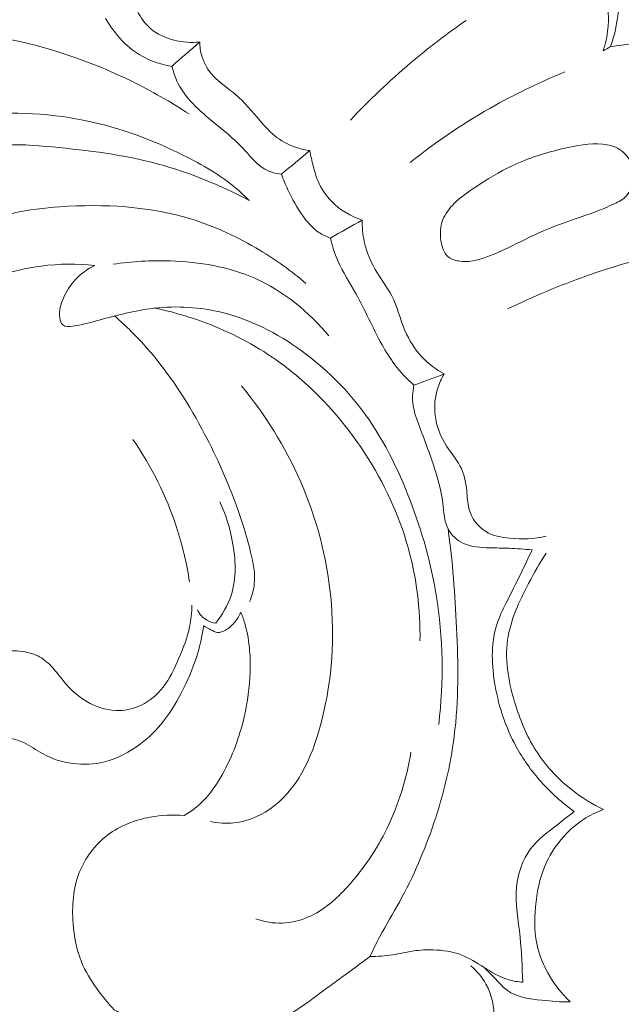
# Model space of a CAD drawing. Units: centimetres. Extents: x 35 to 718, y -760 to 118.
# Drawn here: x 318 to 322, y -264 to -257 of the extents above; entities that cross this region are included whole.
import ezdxf

# ---------------------------------------------------------------- set-up
doc = ezdxf.new("R2010")
doc.units = ezdxf.units.CM
doc.header["$MEASUREMENT"] = 0
doc.layers.add('layer 1', color=7, linetype='Continuous')

msp = doc.modelspace()

# ---------------------------------------------------------------- linework, layer by layer
at = {"layer": 'layer 1', "color": 250, "lineweight": 20}
for points, knots in [([(35.02863, -760.47716), (35.02863, -760.47716), (35.02863, 117.52281), (35.02863, 117.52281), (35.02863, 117.52281), (35.02863, 117.52281), (718.35909, 117.52281), (718.35909, 117.52281), (718.35909, 117.52281), (718.35909, 117.52281), (718.35909, -760.47716), (718.35909, -760.47716), (718.35909, -760.47716), (718.35909, -760.47716), (35.02863, -760.47716), (35.02863, -760.47716)], [0, 0, 0, 0, 0.2, 0.2, 0.2, 0.2, 0.4, 0.4, 0.4, 0.4, 0.6, 0.6, 0.6, 0.6, 1, 1, 1, 1]), ([(126.84619, -64.35904), (126.84619, -64.35904), (126.84619, -464.35906), (126.84619, -464.35906), (126.84619, -464.35906), (126.84619, -464.35906), (626.84627, -464.35906), (626.84627, -464.35906), (626.84627, -464.35906), (626.84627, -464.35906), (626.84627, -64.35904), (626.84627, -64.35904), (626.84627, -64.35904), (626.84627, -64.35904), (126.84619, -64.35904), (126.84619, -64.35904)], [0, 0, 0, 0, 0.2, 0.2, 0.2, 0.2, 0.4, 0.4, 0.4, 0.4, 0.6, 0.6, 0.6, 0.6, 1, 1, 1, 1]), ([(317.48454, -257.1908), (317.33127, -257.16153), (317.17572, -257.14626), (317.01893, -257.14235), (317.01893, -257.14235), (316.77135, -257.13609), (316.52082, -257.15793), (316.28476, -257.23071), (316.28476, -257.23071), (316.06426, -257.29853), (315.85626, -257.4107), (315.67413, -257.55325), (315.67413, -257.55325), (315.54557, -257.65381), (315.4299, -257.7694), (315.32822, -257.89608), (315.32822, -257.89608), (315.26881, -257.97012), (315.21422, -258.0479), (315.16691, -258.13053), (315.16691, -258.13053), (315.07305, -258.29472), (315.00819, -258.47813), (314.98439, -258.6657), (314.98439, -258.6657), (314.96506, -258.81825), (314.97283, -258.9737), (315.001, -259.12532), (315.001, -259.12532), (315.02352, -259.24664), (315.05907, -259.36548), (315.10686, -259.47759), (315.10686, -259.47759), (315.12603, -259.52256), (315.14715, -259.56652), (315.1723, -259.60997), (315.1723, -259.60997), (315.18691, -259.6352), (315.20292, -259.6604), (315.22521, -259.67779), (315.22521, -259.67779), (315.24838, -259.69581), (315.27835, -259.70556), (315.30845, -259.71041), (315.30845, -259.71041), (315.36328, -259.71944), (315.41846, -259.71268), (315.47102, -259.69607), (315.47102, -259.69607), (315.5186, -259.68093), (315.56396, -259.65768), (315.60096, -259.62531), (315.60096, -259.62531), (315.64464, -259.58696), (315.67672, -259.53594), (315.7018, -259.48258), (315.7018, -259.48258), (315.73558, -259.41081), (315.75683, -259.33494), (315.78799, -259.26355), (315.78799, -259.26355), (315.84421, -259.1349), (315.93287, -259.02081), (316.02801, -258.91354), (316.02801, -258.91354), (316.16985, -258.75335), (316.32606, -258.60846), (316.50235, -258.49377), (316.50235, -258.49377), (316.70696, -258.36061), (316.93885, -258.2681), (317.17513, -258.19693), (317.17513, -258.19693), (317.40205, -258.12872), (317.63304, -258.08012), (317.86802, -258.06105), (317.86802, -258.06105), (318.15446, -258.03793), (318.447, -258.05876), (318.7262, -258.1281), (318.7262, -258.1281), (318.96365, -258.18704), (319.19161, -258.28106), (319.40768, -258.39543), (319.40768, -258.39543), (319.47407, -258.43065), (319.53937, -258.46772), (319.6011, -258.51022), (319.6011, -258.51022), (319.67438, -258.56059), (319.74268, -258.61852), (319.80576, -258.68111)], [0, 0, 0, 0, 0.0416667, 0.0416667, 0.0416667, 0.0416667, 0.0833333, 0.0833333, 0.0833333, 0.0833333, 0.125, 0.125, 0.125, 0.125, 0.1666667, 0.1666667, 0.1666667, 0.1666667, 0.2083333, 0.2083333, 0.2083333, 0.2083333, 0.25, 0.25, 0.25, 0.25, 0.2916667, 0.2916667, 0.2916667, 0.2916667, 0.3333333, 0.3333333, 0.3333333, 0.3333333, 0.375, 0.375, 0.375, 0.375, 0.4166667, 0.4166667, 0.4166667, 0.4166667, 0.4583333, 0.4583333, 0.4583333, 0.4583333, 0.5, 0.5, 0.5, 0.5, 0.5416667, 0.5416667, 0.5416667, 0.5416667, 0.5833333, 0.5833333, 0.5833333, 0.5833333, 0.625, 0.625, 0.625, 0.625, 0.6666667, 0.6666667, 0.6666667, 0.6666667, 0.7083333, 0.7083333, 0.7083333, 0.7083333, 0.75, 0.75, 0.75, 0.75, 0.7916667, 0.7916667, 0.7916667, 0.7916667, 0.8333333, 0.8333333, 0.8333333, 0.8333333, 0.875, 0.875, 0.875, 0.875, 0.9166667, 0.9166667, 0.9166667, 0.9166667, 1, 1, 1, 1]), ([(318.94847, -257.18336), (318.9591, -257.22902), (318.97591, -257.27308), (318.99783, -257.31498), (318.99783, -257.31498), (319.02286, -257.36293), (319.05454, -257.408), (319.09511, -257.44298), (319.09511, -257.44298), (319.1877, -257.5228), (319.32695, -257.5502), (319.4486, -257.53951)], [0, 0, 0, 0, 0.25, 0.25, 0.25, 0.25, 0.5, 0.5, 0.5, 0.5, 1, 1, 1, 1]), ([(322.46931, -257.2708), (322.46835, -257.29719), (322.46639, -257.32342), (322.46333, -257.34961), (322.46333, -257.34961), (322.45449, -257.42547), (322.43657, -257.5006), (322.41051, -257.57233)], [0, 0, 0, 0, 0.3333333, 0.3333333, 0.3333333, 0.3333333, 1, 1, 1, 1]), ([(322.39398, -257.32386), (322.3967, -257.36323), (322.3963, -257.40286), (322.39252, -257.44222), (322.39252, -257.44222), (322.38719, -257.49703), (322.37517, -257.55132), (322.35726, -257.60332)], [0, 0, 0, 0, 0.3333333, 0.3333333, 0.3333333, 0.3333333, 1, 1, 1, 1]), ([(318.76936, -257.3694), (318.79043, -257.40605), (318.81459, -257.44095), (318.84104, -257.47405), (318.84104, -257.47405), (318.88184, -257.52516), (318.92834, -257.57214), (318.98191, -257.60965), (318.98191, -257.60965), (319.05997, -257.66445), (319.15313, -257.69895), (319.24689, -257.71446)], [0, 0, 0, 0, 0.25, 0.25, 0.25, 0.25, 0.5, 0.5, 0.5, 0.5, 1, 1, 1, 1]), ([(321.37006, -257.38351), (321.23089, -257.47976), (321.0963, -257.58283), (320.96702, -257.69227), (320.96702, -257.69227), (320.81571, -257.82037), (320.6718, -257.95714), (320.53604, -258.10141)], [0, 0, 0, 0, 0.3333333, 0.3333333, 0.3333333, 0.3333333, 1, 1, 1, 1]), ([(319.37129, -258.0579), (319.23872, -257.97066), (319.10052, -257.89205), (318.95772, -257.82194), (318.95772, -257.82194), (318.66496, -257.67826), (318.35255, -257.57078), (318.03198, -257.51237), (318.03198, -257.51237), (317.72084, -257.45561), (317.40197, -257.44523), (317.08525, -257.48412), (317.08525, -257.48412), (316.80105, -257.51905), (316.51855, -257.59372), (316.27262, -257.7326), (316.27262, -257.7326), (316.06024, -257.85247), (315.8751, -258.0203), (315.71437, -258.20932), (315.71437, -258.20932), (315.5861, -258.36026), (315.47329, -258.52474), (315.40565, -258.70781), (315.40565, -258.70781), (315.34917, -258.86059), (315.32402, -259.02617), (315.32357, -259.19014), (315.32357, -259.19014), (315.32332, -259.28724), (315.33161, -259.38374), (315.34898, -259.47878)], [0, 0, 0, 0, 0.1111111, 0.1111111, 0.1111111, 0.1111111, 0.2222222, 0.2222222, 0.2222222, 0.2222222, 0.3333333, 0.3333333, 0.3333333, 0.3333333, 0.4444444, 0.4444444, 0.4444444, 0.4444444, 0.5555556, 0.5555556, 0.5555556, 0.5555556, 0.6666667, 0.6666667, 0.6666667, 0.6666667, 0.7777778, 0.7777778, 0.7777778, 0.7777778, 1, 1, 1, 1]), ([(319.4486, -257.53951), (319.44885, -257.57396), (319.45349, -257.60862), (319.46362, -257.64175), (319.46362, -257.64175), (319.47963, -257.69417), (319.50924, -257.74265), (319.54635, -257.78297), (319.54635, -257.78297), (319.59394, -257.83461), (319.65388, -257.87272), (319.70697, -257.91801), (319.70697, -257.91801), (319.77209, -257.97349), (319.82688, -258.03989), (319.883, -258.10545), (319.883, -258.10545), (319.92112, -258.14993), (319.95984, -258.19413), (320.00644, -258.2287), (320.00644, -258.2287), (320.04985, -258.26102), (320.10015, -258.28505), (320.15213, -258.30136), (320.15213, -258.30136), (320.18182, -258.31069), (320.21202, -258.31754), (320.24266, -258.32162)], [0, 0, 0, 0, 0.125, 0.125, 0.125, 0.125, 0.25, 0.25, 0.25, 0.25, 0.375, 0.375, 0.375, 0.375, 0.5, 0.5, 0.5, 0.5, 0.625, 0.625, 0.625, 0.625, 0.75, 0.75, 0.75, 0.75, 1, 1, 1, 1]), ([(322.41051, -257.57233), (322.48422, -257.56125), (322.55841, -257.55279), (322.63262, -257.54613), (322.63262, -257.54613), (322.68893, -257.54102), (322.74529, -257.53692), (322.8021, -257.53584), (322.8021, -257.53584), (322.87986, -257.53436), (322.95835, -257.53862), (323.03387, -257.55665), (323.03387, -257.55665), (323.11572, -257.57629), (323.19401, -257.61198), (323.2639, -257.65978), (323.2639, -257.65978), (323.33515, -257.70845), (323.39779, -257.76962), (323.44584, -257.8407), (323.44584, -257.8407), (323.49699, -257.91623), (323.53168, -258.00289), (323.55296, -258.09161), (323.55296, -258.09161), (323.57157, -258.16909), (323.57989, -258.24818), (323.59256, -258.32638), (323.59256, -258.32638), (323.60393, -258.3962), (323.61874, -258.46539), (323.62807, -258.53602), (323.62807, -258.53602), (323.63438, -258.58397), (323.63816, -258.63251), (323.63307, -258.68022), (323.63307, -258.68022), (323.62645, -258.74107), (323.60539, -258.80043), (323.57484, -258.85503), (323.57484, -258.85503), (323.5537, -258.89286), (323.52807, -258.92848), (323.4943, -258.95409), (323.4943, -258.95409), (323.4594, -258.98055), (323.41569, -258.99638), (323.37163, -259.00287), (323.37163, -259.00287), (323.32716, -259.00945), (323.28235, -259.00651), (323.23818, -259.00068), (323.23818, -259.00068), (323.2141, -258.99753), (323.19027, -258.99348), (323.16617, -258.99083), (323.16617, -258.99083), (323.14187, -258.98816), (323.1172, -258.98698), (323.09302, -258.99022), (323.09302, -258.99022), (323.04999, -258.99597), (323.00828, -259.0162), (322.97396, -259.04278)], [0, 0, 0, 0, 0.0588235, 0.0588235, 0.0588235, 0.0588235, 0.1176471, 0.1176471, 0.1176471, 0.1176471, 0.1764706, 0.1764706, 0.1764706, 0.1764706, 0.2352941, 0.2352941, 0.2352941, 0.2352941, 0.2941176, 0.2941176, 0.2941176, 0.2941176, 0.3529412, 0.3529412, 0.3529412, 0.3529412, 0.4117647, 0.4117647, 0.4117647, 0.4117647, 0.4705882, 0.4705882, 0.4705882, 0.4705882, 0.5294118, 0.5294118, 0.5294118, 0.5294118, 0.5882353, 0.5882353, 0.5882353, 0.5882353, 0.6470588, 0.6470588, 0.6470588, 0.6470588, 0.7058824, 0.7058824, 0.7058824, 0.7058824, 0.7647059, 0.7647059, 0.7647059, 0.7647059, 0.8235294, 0.8235294, 0.8235294, 0.8235294, 0.8823529, 0.8823529, 0.8823529, 0.8823529, 1, 1, 1, 1]), ([(319.24689, -257.71446), (319.25792, -257.75583), (319.27197, -257.79695), (319.29107, -257.83501), (319.29107, -257.83501), (319.353, -257.95911), (319.46795, -258.05072), (319.57647, -258.14062), (319.57647, -258.14062), (319.64734, -258.19928), (319.71545, -258.25721), (319.77798, -258.32478), (319.77798, -258.32478), (319.82196, -258.37234), (319.8631, -258.42456), (319.91849, -258.45545), (319.91849, -258.45545), (319.95447, -258.4755), (319.99639, -258.48652), (320.03746, -258.49219)], [0, 0, 0, 0, 0.1666667, 0.1666667, 0.1666667, 0.1666667, 0.3333333, 0.3333333, 0.3333333, 0.3333333, 0.5, 0.5, 0.5, 0.5, 0.6666667, 0.6666667, 0.6666667, 0.6666667, 1, 1, 1, 1]), ([(322.08239, -257.75493), (321.91068, -257.82429), (321.74306, -257.90416), (321.58106, -257.99441), (321.58106, -257.99441), (321.36464, -258.11489), (321.15825, -258.25397), (320.96503, -258.40849)], [0, 0, 0, 0, 0.3333333, 0.3333333, 0.3333333, 0.3333333, 1, 1, 1, 1]), ([(321.72815, -258.99449), (321.81622, -258.95136), (321.90507, -258.90846), (321.99681, -258.87231), (321.99681, -258.87231), (322.09762, -258.83259), (322.20195, -258.80105), (322.30239, -258.76292), (322.30239, -258.76292), (322.34807, -258.74558), (322.39292, -258.72681), (322.4383, -258.70546), (322.4383, -258.70546), (322.46985, -258.69055), (322.50176, -258.67426), (322.52447, -258.64952), (322.52447, -258.64952), (322.55289, -258.61864), (322.56702, -258.57437), (322.57193, -258.53045), (322.57193, -258.53045), (322.57661, -258.48923), (322.57336, -258.44833), (322.55813, -258.41096), (322.55813, -258.41096), (322.54165, -258.37062), (322.51134, -258.33443), (322.47409, -258.31162), (322.47409, -258.31162), (322.43879, -258.29001), (322.3972, -258.2803), (322.35576, -258.27602), (322.35576, -258.27602), (322.25984, -258.26591), (322.16475, -258.28428), (322.07107, -258.30672), (322.07107, -258.30672), (321.94335, -258.33734), (321.81828, -258.3757), (321.70088, -258.43124), (321.70088, -258.43124), (321.6094, -258.47462), (321.52253, -258.52842), (321.43775, -258.58442), (321.43775, -258.58442), (321.38337, -258.62026), (321.32985, -258.65704), (321.28327, -258.70357), (321.28327, -258.70357), (321.24836, -258.73843), (321.2174, -258.7787), (321.20043, -258.82364), (321.20043, -258.82364), (321.18321, -258.86947), (321.18048, -258.92019), (321.18812, -258.97182), (321.18812, -258.97182), (321.19456, -259.01497), (321.20828, -259.05878), (321.23885, -259.08517), (321.23885, -259.08517), (321.25904, -259.10266), (321.2867, -259.1125), (321.31429, -259.11752), (321.31429, -259.11752), (321.38396, -259.13017), (321.4536, -259.11219), (321.51933, -259.0882), (321.51933, -259.0882), (321.59198, -259.06175), (321.65977, -259.02806), (321.72815, -258.99449)], [0, 0, 0, 0, 0.0526316, 0.0526316, 0.0526316, 0.0526316, 0.1052632, 0.1052632, 0.1052632, 0.1052632, 0.1578947, 0.1578947, 0.1578947, 0.1578947, 0.2105263, 0.2105263, 0.2105263, 0.2105263, 0.2631579, 0.2631579, 0.2631579, 0.2631579, 0.3157895, 0.3157895, 0.3157895, 0.3157895, 0.3684211, 0.3684211, 0.3684211, 0.3684211, 0.4210526, 0.4210526, 0.4210526, 0.4210526, 0.4736842, 0.4736842, 0.4736842, 0.4736842, 0.5263158, 0.5263158, 0.5263158, 0.5263158, 0.5789474, 0.5789474, 0.5789474, 0.5789474, 0.6315789, 0.6315789, 0.6315789, 0.6315789, 0.6842105, 0.6842105, 0.6842105, 0.6842105, 0.7368421, 0.7368421, 0.7368421, 0.7368421, 0.7894737, 0.7894737, 0.7894737, 0.7894737, 0.8421053, 0.8421053, 0.8421053, 0.8421053, 0.8947368, 0.8947368, 0.8947368, 0.8947368, 1, 1, 1, 1]), ([(317.64166, -258.37247), (317.757, -258.32834), (317.87868, -258.29623), (318.00146, -258.28489), (318.00146, -258.28489), (318.12918, -258.27299), (318.25802, -258.28357), (318.38648, -258.29583), (318.38648, -258.29583), (318.6439, -258.32028), (318.9, -258.35148), (319.14808, -258.41843), (319.14808, -258.41843), (319.3758, -258.4799), (319.59677, -258.57148), (319.80576, -258.68111)], [0, 0, 0, 0, 0.2, 0.2, 0.2, 0.2, 0.4, 0.4, 0.4, 0.4, 0.6, 0.6, 0.6, 0.6, 1, 1, 1, 1]), ([(320.24266, -258.32162), (320.24929, -258.35878), (320.25784, -258.39563), (320.2672, -258.43222), (320.2672, -258.43222), (320.27674, -258.46922), (320.28708, -258.50615), (320.30182, -258.5413), (320.30182, -258.5413), (320.32437, -258.59504), (320.35732, -258.64487), (320.39824, -258.68718), (320.39824, -258.68718), (320.4592, -258.75017), (320.53787, -258.79639), (320.62049, -258.82318)], [0, 0, 0, 0, 0.2, 0.2, 0.2, 0.2, 0.4, 0.4, 0.4, 0.4, 0.6, 0.6, 0.6, 0.6, 1, 1, 1, 1]), ([(317.64166, -258.37247), (317.58963, -258.40321), (317.54023, -258.43749), (317.49096, -258.47327), (317.49096, -258.47327), (317.42251, -258.52295), (317.35411, -258.57543), (317.30247, -258.63994), (317.30247, -258.63994), (317.19609, -258.7728), (317.16063, -258.95691), (317.14034, -259.13174), (317.14034, -259.13174), (317.13047, -259.21646), (317.12421, -259.29916), (317.13632, -259.38283), (317.13632, -259.38283), (317.14535, -259.44503), (317.16457, -259.50783), (317.21031, -259.55397), (317.21031, -259.55397), (317.23399, -259.57793), (317.2648, -259.59733), (317.2951, -259.59998), (317.2951, -259.59998), (317.33818, -259.60365), (317.38017, -259.57352), (317.42029, -259.54471), (317.42029, -259.54471), (317.51755, -259.47479), (317.60279, -259.4134), (317.69656, -259.35972), (317.69656, -259.35972), (317.87803, -259.25609), (318.09133, -259.18192), (318.30592, -259.15376), (318.30592, -259.15376), (318.43448, -259.13679), (318.56344, -259.13636), (318.69126, -259.1496)], [0, 0, 0, 0, 0.0909091, 0.0909091, 0.0909091, 0.0909091, 0.1818182, 0.1818182, 0.1818182, 0.1818182, 0.2727273, 0.2727273, 0.2727273, 0.2727273, 0.3636364, 0.3636364, 0.3636364, 0.3636364, 0.4545455, 0.4545455, 0.4545455, 0.4545455, 0.5454545, 0.5454545, 0.5454545, 0.5454545, 0.6363636, 0.6363636, 0.6363636, 0.6363636, 0.7272727, 0.7272727, 0.7272727, 0.7272727, 0.8181818, 0.8181818, 0.8181818, 0.8181818, 1, 1, 1, 1]), ([(320.03746, -258.49219), (320.05147, -258.53), (320.06731, -258.5671), (320.08428, -258.60366), (320.08428, -258.60366), (320.11469, -258.66899), (320.14879, -258.73249), (320.19111, -258.79149), (320.19111, -258.79149), (320.22387, -258.83711), (320.26145, -258.88005), (320.30762, -258.9112), (320.30762, -258.9112), (320.33322, -258.92844), (320.3615, -258.94211), (320.39042, -258.95271)], [0, 0, 0, 0, 0.2, 0.2, 0.2, 0.2, 0.4, 0.4, 0.4, 0.4, 0.6, 0.6, 0.6, 0.6, 1, 1, 1, 1]), ([(317.41663, -259.13016), (317.52683, -259.02832), (317.65186, -258.9388), (317.78745, -258.87532), (317.78745, -258.87532), (317.98922, -258.78067), (318.21445, -258.74361), (318.44049, -258.72731), (318.44049, -258.72731), (318.75965, -258.70426), (319.08064, -258.72265), (319.3819, -258.81418), (319.3819, -258.81418), (319.55666, -258.8672), (319.72474, -258.94494), (319.88199, -259.03947), (319.88199, -259.03947), (319.99934, -259.11007), (320.11064, -259.19009), (320.21431, -259.27895)], [0, 0, 0, 0, 0.1666667, 0.1666667, 0.1666667, 0.1666667, 0.3333333, 0.3333333, 0.3333333, 0.3333333, 0.5, 0.5, 0.5, 0.5, 0.6666667, 0.6666667, 0.6666667, 0.6666667, 1, 1, 1, 1]), ([(320.62049, -258.82318), (320.61962, -258.87469), (320.62414, -258.92657), (320.63504, -258.97705), (320.63504, -258.97705), (320.65241, -259.05737), (320.68628, -259.13398), (320.72957, -259.20433), (320.72957, -259.20433), (320.76375, -259.25983), (320.80382, -259.31151), (320.83313, -259.36848), (320.83313, -259.36848), (320.87352, -259.4469), (320.89351, -259.53536), (320.9286, -259.61773), (320.9286, -259.61773), (320.95875, -259.68856), (320.99992, -259.7549), (321.05261, -259.81069), (321.05261, -259.81069), (321.09863, -259.85935), (321.15325, -259.90001), (321.212, -259.93176)], [0, 0, 0, 0, 0.1428571, 0.1428571, 0.1428571, 0.1428571, 0.2857143, 0.2857143, 0.2857143, 0.2857143, 0.4285714, 0.4285714, 0.4285714, 0.4285714, 0.5714286, 0.5714286, 0.5714286, 0.5714286, 0.7142857, 0.7142857, 0.7142857, 0.7142857, 1, 1, 1, 1]), ([(320.39042, -258.95271), (320.40457, -259.00845), (320.42163, -259.06403), (320.44454, -259.11669), (320.44454, -259.11669), (320.48017, -259.19839), (320.52973, -259.27335), (320.57356, -259.35123), (320.57356, -259.35123), (320.64165, -259.47203), (320.6957, -259.59966), (320.76299, -259.72072), (320.76299, -259.72072), (320.79082, -259.77081), (320.82091, -259.81971), (320.85556, -259.86542), (320.85556, -259.86542), (320.89614, -259.91902), (320.94305, -259.96812), (320.99369, -260.0123)], [0, 0, 0, 0, 0.1666667, 0.1666667, 0.1666667, 0.1666667, 0.3333333, 0.3333333, 0.3333333, 0.3333333, 0.5, 0.5, 0.5, 0.5, 0.6666667, 0.6666667, 0.6666667, 0.6666667, 1, 1, 1, 1]), ([(318.8232, -259.1415), (318.95961, -259.11941), (319.09791, -259.11222), (319.23704, -259.11709), (319.23704, -259.11709), (319.44523, -259.12426), (319.65524, -259.15825), (319.84505, -259.24203), (319.84505, -259.24203), (320.05231, -259.33346), (320.23559, -259.48451), (320.38014, -259.65812)], [0, 0, 0, 0, 0.25, 0.25, 0.25, 0.25, 0.5, 0.5, 0.5, 0.5, 1, 1, 1, 1]), ([(322.81313, -259.0564), (322.61862, -259.10214), (322.4263, -259.1585), (322.23779, -259.22525), (322.23779, -259.22525), (322.04378, -259.29384), (321.85376, -259.37344), (321.66884, -259.46329)], [0, 0, 0, 0, 0.3333333, 0.3333333, 0.3333333, 0.3333333, 1, 1, 1, 1]), ([(318.69126, -259.1496), (318.63909, -259.17493), (318.59037, -259.20964), (318.55097, -259.2525), (318.55097, -259.2525), (318.51517, -259.29133), (318.48705, -259.33704), (318.46561, -259.38537), (318.46561, -259.38537), (318.44607, -259.42958), (318.43203, -259.47606), (318.43948, -259.52748), (318.43948, -259.52748), (318.44234, -259.54724), (318.44836, -259.56775), (318.46116, -259.57847), (318.46116, -259.57847), (318.4781, -259.5927), (318.50675, -259.59027), (318.53335, -259.58684), (318.53335, -259.58684), (318.59632, -259.57854), (318.64785, -259.56439), (318.70112, -259.54973), (318.70112, -259.54973), (318.82418, -259.51588), (318.95576, -259.47974), (319.08876, -259.46198), (319.08876, -259.46198), (319.25421, -259.43988), (319.4218, -259.44601), (319.58255, -259.48234), (319.58255, -259.48234), (319.80153, -259.53188), (320.00772, -259.63727), (320.19073, -259.77099), (320.19073, -259.77099), (320.35245, -259.88916), (320.496, -260.02949), (320.61546, -260.18769), (320.61546, -260.18769), (320.76562, -260.38651), (320.87778, -260.61354), (320.96738, -260.84759), (320.96738, -260.84759), (321.05165, -261.06748), (321.11599, -261.29372), (321.15405, -261.5252), (321.15405, -261.5252), (321.20451, -261.83237), (321.20876, -262.14883), (321.17225, -262.45744)], [0, 0, 0, 0, 0.0714286, 0.0714286, 0.0714286, 0.0714286, 0.1428571, 0.1428571, 0.1428571, 0.1428571, 0.2142857, 0.2142857, 0.2142857, 0.2142857, 0.2857143, 0.2857143, 0.2857143, 0.2857143, 0.3571429, 0.3571429, 0.3571429, 0.3571429, 0.4285714, 0.4285714, 0.4285714, 0.4285714, 0.5, 0.5, 0.5, 0.5, 0.5714286, 0.5714286, 0.5714286, 0.5714286, 0.6428571, 0.6428571, 0.6428571, 0.6428571, 0.7142857, 0.7142857, 0.7142857, 0.7142857, 0.7857143, 0.7857143, 0.7857143, 0.7857143, 0.8571429, 0.8571429, 0.8571429, 0.8571429, 1, 1, 1, 1]), ([(319.12451, -259.45759), (319.27204, -259.48769), (319.41699, -259.53177), (319.55661, -259.58912), (319.55661, -259.58912), (319.735, -259.66255), (319.90453, -259.75777), (320.05876, -259.87359), (320.05876, -259.87359), (320.28905, -260.04651), (320.485, -260.26534), (320.64235, -260.50815), (320.64235, -260.50815), (320.77789, -260.71747), (320.88464, -260.94454), (320.95137, -261.18371), (320.95137, -261.18371), (321.0122, -261.40177), (321.03961, -261.62994), (321.037, -261.85578)], [0, 0, 0, 0, 0.1666667, 0.1666667, 0.1666667, 0.1666667, 0.3333333, 0.3333333, 0.3333333, 0.3333333, 0.5, 0.5, 0.5, 0.5, 0.6666667, 0.6666667, 0.6666667, 0.6666667, 1, 1, 1, 1]), ([(318.83459, -259.51377), (318.91759, -259.58683), (318.99675, -259.66461), (319.06987, -259.7475), (319.06987, -259.7475), (319.22465, -259.92291), (319.3528, -260.12118), (319.46423, -260.32795), (319.46423, -260.32795), (319.55809, -260.50234), (319.64005, -260.68287), (319.70779, -260.86732), (319.70779, -260.86732), (319.74961, -260.98085), (319.78593, -261.09602), (319.81555, -261.21548), (319.81555, -261.21548), (319.83442, -261.29177), (319.85051, -261.36973), (319.84212, -261.44661), (319.84212, -261.44661), (319.83741, -261.49054), (319.82461, -261.53407), (319.80773, -261.57501)], [0, 0, 0, 0, 0.1428571, 0.1428571, 0.1428571, 0.1428571, 0.2857143, 0.2857143, 0.2857143, 0.2857143, 0.4285714, 0.4285714, 0.4285714, 0.4285714, 0.5714286, 0.5714286, 0.5714286, 0.5714286, 0.7142857, 0.7142857, 0.7142857, 0.7142857, 1, 1, 1, 1]), ([(321.212, -259.93176), (321.19266, -259.96347), (321.17681, -259.99745), (321.1653, -260.03294), (321.1653, -260.03294), (321.14507, -260.09574), (321.13833, -260.16329), (321.146, -260.22894), (321.146, -260.22894), (321.15521, -260.30827), (321.18517, -260.38489), (321.22882, -260.45176), (321.22882, -260.45176), (321.26034, -260.50012), (321.29902, -260.54342), (321.32544, -260.59364), (321.32544, -260.59364), (321.35416, -260.64818), (321.36859, -260.71074), (321.37451, -260.7731), (321.37451, -260.7731), (321.37881, -260.81705), (321.37881, -260.8608), (321.3902, -260.9032), (321.3902, -260.9032), (321.40795, -260.96942), (321.4533, -261.03216), (321.51164, -261.0681), (321.51164, -261.0681), (321.56269, -261.09958), (321.62365, -261.11041), (321.68434, -261.11622), (321.68434, -261.11622), (321.77364, -261.1246), (321.86236, -261.12205), (321.94767, -261.10091)], [0, 0, 0, 0, 0.1, 0.1, 0.1, 0.1, 0.2, 0.2, 0.2, 0.2, 0.3, 0.3, 0.3, 0.3, 0.4, 0.4, 0.4, 0.4, 0.5, 0.5, 0.5, 0.5, 0.6, 0.6, 0.6, 0.6, 0.7, 0.7, 0.7, 0.7, 0.8, 0.8, 0.8, 0.8, 1, 1, 1, 1]), ([(319.52657, -263.15726), (319.58176, -263.16932), (319.63919, -263.17407), (319.69554, -263.16816), (319.69554, -263.16816), (319.80068, -263.15728), (319.90229, -263.10949), (319.98581, -263.04422), (319.98581, -263.04422), (320.1754, -262.89632), (320.27207, -262.65898), (320.3318, -262.41746), (320.3318, -262.41746), (320.47581, -261.83579), (320.40573, -261.22994), (320.1728, -260.70079), (320.1728, -260.70079), (320.06409, -260.4538), (319.91995, -260.22354), (319.74895, -260.01692)], [0, 0, 0, 0, 0.1666667, 0.1666667, 0.1666667, 0.1666667, 0.3333333, 0.3333333, 0.3333333, 0.3333333, 0.5, 0.5, 0.5, 0.5, 0.6666667, 0.6666667, 0.6666667, 0.6666667, 1, 1, 1, 1]), ([(320.99369, -260.0123), (320.98816, -260.03786), (320.98421, -260.064), (320.98346, -260.0901), (320.98346, -260.0901), (320.98058, -260.18146), (321.01696, -260.27041), (321.05053, -260.35751), (321.05053, -260.35751), (321.07929, -260.43218), (321.1061, -260.50564), (321.13118, -260.57983), (321.13118, -260.57983), (321.16221, -260.67182), (321.19058, -260.76508), (321.20237, -260.86376), (321.20237, -260.86376), (321.20994, -260.9272), (321.2107, -260.99291), (321.23918, -261.04823), (321.23918, -261.04823), (321.26227, -261.09299), (321.3036, -261.13091), (321.35, -261.15296), (321.35, -261.15296), (321.40784, -261.18056), (321.47348, -261.1833), (321.53758, -261.18487), (321.53758, -261.18487), (321.58539, -261.18596), (321.63221, -261.18651), (321.67938, -261.18837), (321.67938, -261.18837), (321.73454, -261.19051), (321.79001, -261.19457), (321.84513, -261.19961)], [0, 0, 0, 0, 0.1, 0.1, 0.1, 0.1, 0.2, 0.2, 0.2, 0.2, 0.3, 0.3, 0.3, 0.3, 0.4, 0.4, 0.4, 0.4, 0.5, 0.5, 0.5, 0.5, 0.6, 0.6, 0.6, 0.6, 0.7, 0.7, 0.7, 0.7, 0.8, 0.8, 0.8, 0.8, 1, 1, 1, 1]), ([(316.16421, -260.45232), (316.20289, -260.46418), (316.2412, -260.47733), (316.27894, -260.49206), (316.27894, -260.49206), (316.3952, -260.53737), (316.50608, -260.59695), (316.61083, -260.66524), (316.61083, -260.66524), (316.75655, -260.76023), (316.89085, -260.87198), (317.01456, -260.99384), (317.01456, -260.99384), (317.15003, -261.12728), (317.273, -261.27293), (317.38766, -261.4247), (317.38766, -261.4247), (317.45356, -261.51205), (317.51675, -261.60138), (317.566, -261.69965), (317.566, -261.69965), (317.61434, -261.79617), (317.64915, -261.90116), (317.65715, -262.00796), (317.65715, -262.00796), (317.65997, -262.04524), (317.65947, -262.08276), (317.65717, -262.12029), (317.65717, -262.12029), (317.65491, -262.15702), (317.65084, -262.19387), (317.654, -262.23036), (317.654, -262.23036), (317.65838, -262.28093), (317.6767, -262.33107), (317.70273, -262.37496), (317.70273, -262.37496), (317.72144, -262.40669), (317.74421, -262.43502), (317.76911, -262.46274), (317.76911, -262.46274), (317.7925, -262.48859), (317.81792, -262.51384), (317.84834, -262.52861), (317.84834, -262.52861), (317.87848, -262.54317), (317.91352, -262.54745), (317.94796, -262.5494), (317.94796, -262.5494), (317.9899, -262.55171), (318.03101, -262.55038), (318.07177, -262.55644), (318.07177, -262.55644), (318.10865, -262.56181), (318.14524, -262.57337), (318.17932, -262.58932), (318.17932, -262.58932), (318.22699, -262.61183), (318.26954, -262.6432), (318.31568, -262.66864), (318.31568, -262.66864), (318.38278, -262.70569), (318.4573, -262.73009), (318.53371, -262.74006), (318.53371, -262.74006), (318.60961, -262.7501), (318.6873, -262.74592), (318.76117, -262.72743), (318.76117, -262.72743), (318.85571, -262.70383), (318.94416, -262.65691), (319.02208, -262.59767), (319.02208, -262.59767), (319.08349, -262.55086), (319.13845, -262.49653), (319.18599, -262.43643), (319.18599, -262.43643), (319.24448, -262.36265), (319.29169, -262.28012), (319.3335, -262.19532), (319.3335, -262.19532), (319.37366, -262.11345), (319.40882, -262.02944), (319.43442, -261.94226), (319.43442, -261.94226), (319.45321, -261.87819), (319.46677, -261.81246), (319.47585, -261.74632)], [0, 0, 0, 0, 0.0434783, 0.0434783, 0.0434783, 0.0434783, 0.0869565, 0.0869565, 0.0869565, 0.0869565, 0.1304348, 0.1304348, 0.1304348, 0.1304348, 0.173913, 0.173913, 0.173913, 0.173913, 0.2173913, 0.2173913, 0.2173913, 0.2173913, 0.2608696, 0.2608696, 0.2608696, 0.2608696, 0.3043478, 0.3043478, 0.3043478, 0.3043478, 0.3478261, 0.3478261, 0.3478261, 0.3478261, 0.3913043, 0.3913043, 0.3913043, 0.3913043, 0.4347826, 0.4347826, 0.4347826, 0.4347826, 0.4782609, 0.4782609, 0.4782609, 0.4782609, 0.5217391, 0.5217391, 0.5217391, 0.5217391, 0.5652174, 0.5652174, 0.5652174, 0.5652174, 0.6086957, 0.6086957, 0.6086957, 0.6086957, 0.6521739, 0.6521739, 0.6521739, 0.6521739, 0.6956522, 0.6956522, 0.6956522, 0.6956522, 0.7391304, 0.7391304, 0.7391304, 0.7391304, 0.7826087, 0.7826087, 0.7826087, 0.7826087, 0.826087, 0.826087, 0.826087, 0.826087, 0.8695652, 0.8695652, 0.8695652, 0.8695652, 0.9130435, 0.9130435, 0.9130435, 0.9130435, 1, 1, 1, 1]), ([(319.37456, -261.43031), (319.35435, -261.29649), (319.32335, -261.16406), (319.28098, -261.03508), (319.28098, -261.03508), (319.20761, -260.81121), (319.10011, -260.59752), (318.96682, -260.40402)], [0, 0, 0, 0, 0.3333333, 0.3333333, 0.3333333, 0.3333333, 1, 1, 1, 1]), ([(319.56486, -261.72736), (319.61146, -261.66792), (319.65072, -261.60073), (319.67428, -261.52907), (319.67428, -261.52907), (319.71519, -261.40449), (319.70849, -261.26651), (319.68362, -261.13567), (319.68362, -261.13567), (319.665, -261.03737), (319.63609, -260.94307), (319.59348, -260.85433)], [0, 0, 0, 0, 0.25, 0.25, 0.25, 0.25, 0.5, 0.5, 0.5, 0.5, 1, 1, 1, 1]), ([(320.67579, -264.13049), (320.69905, -264.08194), (320.72268, -264.03372), (320.74798, -263.98628), (320.74798, -263.98628), (320.79274, -263.90252), (320.84238, -263.82141), (320.88831, -263.73831), (320.88831, -263.73831), (320.98872, -263.55661), (321.07149, -263.36505), (321.13781, -263.1677), (321.13781, -263.1677), (321.20612, -262.96434), (321.257, -262.75494), (321.28369, -262.54287), (321.28369, -262.54287), (321.3162, -262.28443), (321.31275, -262.02217), (321.30082, -261.7612), (321.30082, -261.7612), (321.28994, -261.5224), (321.272, -261.28467), (321.23937, -261.04854)], [0, 0, 0, 0, 0.1428571, 0.1428571, 0.1428571, 0.1428571, 0.2857143, 0.2857143, 0.2857143, 0.2857143, 0.4285714, 0.4285714, 0.4285714, 0.4285714, 0.5714286, 0.5714286, 0.5714286, 0.5714286, 0.7142857, 0.7142857, 0.7142857, 0.7142857, 1, 1, 1, 1]), ([(321.84513, -261.19961), (321.81861, -261.25781), (321.7917, -261.31599), (321.76342, -261.3734), (321.76342, -261.3734), (321.72936, -261.44275), (321.69345, -261.51091), (321.65889, -261.58043), (321.65889, -261.58043), (321.63229, -261.63402), (321.60656, -261.68835), (321.58903, -261.74508), (321.58903, -261.74508), (321.54645, -261.8835), (321.55337, -262.0357), (321.57952, -262.18162), (321.57952, -262.18162), (321.60693, -262.33461), (321.65549, -262.4806), (321.72837, -262.61444), (321.72837, -262.61444), (321.77853, -262.70635), (321.84017, -262.79249), (321.91019, -262.87104), (321.91019, -262.87104), (321.98183, -262.95136), (322.06226, -263.02369), (322.14936, -263.08633)], [0, 0, 0, 0, 0.125, 0.125, 0.125, 0.125, 0.25, 0.25, 0.25, 0.25, 0.375, 0.375, 0.375, 0.375, 0.5, 0.5, 0.5, 0.5, 0.625, 0.625, 0.625, 0.625, 0.75, 0.75, 0.75, 0.75, 1, 1, 1, 1]), ([(321.94702, -261.22322), (321.90041, -261.29317), (321.85978, -261.3661), (321.82054, -261.44121), (321.82054, -261.44121), (321.75254, -261.571), (321.68855, -261.7073), (321.66881, -261.84961), (321.66881, -261.84961), (321.64709, -262.00615), (321.67888, -262.17006), (321.72824, -262.3246), (321.72824, -262.3246), (321.76697, -262.44609), (321.81659, -262.5617), (321.88589, -262.66574), (321.88589, -262.66574), (321.95333, -262.76688), (322.03921, -262.8571), (322.13582, -262.93231), (322.13582, -262.93231), (322.20588, -262.98702), (322.28143, -263.03379), (322.36109, -263.07205)], [0, 0, 0, 0, 0.1428571, 0.1428571, 0.1428571, 0.1428571, 0.2857143, 0.2857143, 0.2857143, 0.2857143, 0.4285714, 0.4285714, 0.4285714, 0.4285714, 0.5714286, 0.5714286, 0.5714286, 0.5714286, 0.7142857, 0.7142857, 0.7142857, 0.7142857, 1, 1, 1, 1]), ([(317.65475, -262.23761), (317.66636, -262.21264), (317.68015, -262.18807), (317.69739, -262.16677), (317.69739, -262.16677), (317.73348, -262.12205), (317.78469, -262.09156), (317.83141, -262.05686), (317.83141, -262.05686), (317.87241, -262.02649), (317.90986, -261.99294), (317.95282, -261.96547), (317.95282, -261.96547), (317.97183, -261.95316), (317.99208, -261.94212), (318.01332, -261.93553), (318.01332, -261.93553), (318.04911, -261.92423), (318.0881, -261.9253), (318.12669, -261.92845), (318.12669, -261.92845), (318.18055, -261.93273), (318.23381, -261.94099), (318.28076, -261.96406), (318.28076, -261.96406), (318.31675, -261.98181), (318.34892, -262.00828), (318.37705, -262.03766), (318.37705, -262.03766), (318.41509, -262.07732), (318.44568, -262.12234), (318.48144, -262.1636), (318.48144, -262.1636), (318.53125, -262.22105), (318.59082, -262.27106), (318.65922, -262.30617), (318.65922, -262.30617), (318.7243, -262.33952), (318.79712, -262.35953), (318.8697, -262.3576), (318.8697, -262.3576), (318.92423, -262.35621), (318.97864, -262.3425), (319.02795, -262.31854), (319.02795, -262.31854), (319.08924, -262.28884), (319.14268, -262.24324), (319.18458, -262.19009), (319.18458, -262.19009), (319.23382, -262.12767), (319.26715, -262.05478), (319.2984, -261.9813), (319.2984, -261.9813), (319.33, -261.90682), (319.35953, -261.83165), (319.37572, -261.75304), (319.37572, -261.75304), (319.38614, -261.70268), (319.39102, -261.65095), (319.39229, -261.59945)], [0, 0, 0, 0, 0.0625, 0.0625, 0.0625, 0.0625, 0.125, 0.125, 0.125, 0.125, 0.1875, 0.1875, 0.1875, 0.1875, 0.25, 0.25, 0.25, 0.25, 0.3125, 0.3125, 0.3125, 0.3125, 0.375, 0.375, 0.375, 0.375, 0.4375, 0.4375, 0.4375, 0.4375, 0.5, 0.5, 0.5, 0.5, 0.5625, 0.5625, 0.5625, 0.5625, 0.625, 0.625, 0.625, 0.625, 0.6875, 0.6875, 0.6875, 0.6875, 0.75, 0.75, 0.75, 0.75, 0.8125, 0.8125, 0.8125, 0.8125, 0.875, 0.875, 0.875, 0.875, 1, 1, 1, 1]), ([(319.74587, -261.65004), (319.7573, -261.67892), (319.7675, -261.70834), (319.77588, -261.73817), (319.77588, -261.73817), (319.79324, -261.80008), (319.8033, -261.86393), (319.80853, -261.92805), (319.80853, -261.92805), (319.81688, -262.03167), (319.81249, -262.13588), (319.79894, -262.23895), (319.79894, -262.23895), (319.77971, -262.3854), (319.74215, -262.52976), (319.68538, -262.6658), (319.68538, -262.6658), (319.65585, -262.73667), (319.62113, -262.80529), (319.58036, -262.87051), (319.58036, -262.87051), (319.55097, -262.91756), (319.51837, -262.96275), (319.47992, -263.00265), (319.47992, -263.00265), (319.43757, -263.04657), (319.38802, -263.08395), (319.3354, -263.11446)], [0, 0, 0, 0, 0.125, 0.125, 0.125, 0.125, 0.25, 0.25, 0.25, 0.25, 0.375, 0.375, 0.375, 0.375, 0.5, 0.5, 0.5, 0.5, 0.625, 0.625, 0.625, 0.625, 0.75, 0.75, 0.75, 0.75, 1, 1, 1, 1]), ([(319.56486, -261.72736), (319.54235, -261.72488), (319.51973, -261.71859), (319.49985, -261.70723), (319.49985, -261.70723), (319.47032, -261.69039), (319.44693, -261.66254), (319.43186, -261.63239)], [0, 0, 0, 0, 0.3333333, 0.3333333, 0.3333333, 0.3333333, 1, 1, 1, 1]), ([(319.47585, -261.74632), (319.49295, -261.75715), (319.51076, -261.76572), (319.52901, -261.7756), (319.52901, -261.7756), (319.54473, -261.78396), (319.5606, -261.79333), (319.57734, -261.79504), (319.57734, -261.79504), (319.59657, -261.79696), (319.61687, -261.78892), (319.63479, -261.77847), (319.63479, -261.77847), (319.66105, -261.76331), (319.68214, -261.74319), (319.70074, -261.72066), (319.70074, -261.72066), (319.71849, -261.69918), (319.73404, -261.6754), (319.74587, -261.65004)], [0, 0, 0, 0, 0.1666667, 0.1666667, 0.1666667, 0.1666667, 0.3333333, 0.3333333, 0.3333333, 0.3333333, 0.5, 0.5, 0.5, 0.5, 0.6666667, 0.6666667, 0.6666667, 0.6666667, 1, 1, 1, 1]), ([(320.97102, -262.65794), (320.94143, -262.84724), (320.88343, -263.03387), (320.79937, -263.20645), (320.79937, -263.20645), (320.72465, -263.35964), (320.62945, -263.50155), (320.51312, -263.62893), (320.51312, -263.62893), (320.4324, -263.71726), (320.3416, -263.79851), (320.23321, -263.84597), (320.23321, -263.84597), (320.17359, -263.87205), (320.10866, -263.88796), (320.04318, -263.89003), (320.04318, -263.89003), (319.97871, -263.89214), (319.91367, -263.88092), (319.85312, -263.8597)], [0, 0, 0, 0, 0.1666667, 0.1666667, 0.1666667, 0.1666667, 0.3333333, 0.3333333, 0.3333333, 0.3333333, 0.5, 0.5, 0.5, 0.5, 0.6666667, 0.6666667, 0.6666667, 0.6666667, 1, 1, 1, 1]), ([(322.14936, -263.08633), (322.10909, -263.11604), (322.07054, -263.14763), (322.03081, -263.17856), (322.03081, -263.17856), (321.96103, -263.23288), (321.88764, -263.28523), (321.83484, -263.35508), (321.83484, -263.35508), (321.77637, -263.43237), (321.7432, -263.5313), (321.73361, -263.62905), (321.73361, -263.62905), (321.72168, -263.75052), (321.74587, -263.87031), (321.75873, -263.99066), (321.75873, -263.99066), (321.77025, -264.09904), (321.77255, -264.20767), (321.77896, -264.31621)], [0, 0, 0, 0, 0.1666667, 0.1666667, 0.1666667, 0.1666667, 0.3333333, 0.3333333, 0.3333333, 0.3333333, 0.5, 0.5, 0.5, 0.5, 0.6666667, 0.6666667, 0.6666667, 0.6666667, 1, 1, 1, 1]), ([(322.36109, -263.07205), (322.31038, -263.08974), (322.2612, -263.11322), (322.21595, -263.14248), (322.21595, -263.14248), (322.15562, -263.18144), (322.10219, -263.23084), (322.05598, -263.28629), (322.05598, -263.28629), (322.00818, -263.34367), (321.96818, -263.40752), (321.93899, -263.47561), (321.93899, -263.47561), (321.89898, -263.5687), (321.87902, -263.66976), (321.86992, -263.77204), (321.86992, -263.77204), (321.86094, -263.87372), (321.86261, -263.97672), (321.88767, -264.07423), (321.88767, -264.07423), (321.90329, -264.13475), (321.92782, -264.19329), (321.95832, -264.24841), (321.95832, -264.24841), (322.00106, -264.32585), (322.05563, -264.39674), (322.11909, -264.45755)], [0, 0, 0, 0, 0.125, 0.125, 0.125, 0.125, 0.25, 0.25, 0.25, 0.25, 0.375, 0.375, 0.375, 0.375, 0.5, 0.5, 0.5, 0.5, 0.625, 0.625, 0.625, 0.625, 0.75, 0.75, 0.75, 0.75, 1, 1, 1, 1]), ([(319.3354, -263.11446), (319.25456, -263.10708), (319.17257, -263.11116), (319.09206, -263.12623), (319.09206, -263.12623), (318.98235, -263.1467), (318.87519, -263.18732), (318.78608, -263.25423), (318.78608, -263.25423), (318.69448, -263.32302), (318.62188, -263.41945), (318.58015, -263.52578), (318.58015, -263.52578), (318.53488, -263.64094), (318.52581, -263.76765), (318.53486, -263.89213), (318.53486, -263.89213), (318.54188, -263.98797), (318.55958, -264.08243), (318.59553, -264.16985), (318.59553, -264.16985), (318.6237, -264.23818), (318.66307, -264.30224), (318.70653, -264.36268), (318.70653, -264.36268), (318.74501, -264.41629), (318.78672, -264.46714), (318.83263, -264.51409)], [0, 0, 0, 0, 0.125, 0.125, 0.125, 0.125, 0.25, 0.25, 0.25, 0.25, 0.375, 0.375, 0.375, 0.375, 0.5, 0.5, 0.5, 0.5, 0.625, 0.625, 0.625, 0.625, 0.75, 0.75, 0.75, 0.75, 1, 1, 1, 1]), ([(321.77896, -264.31621), (321.74405, -264.31363), (321.70887, -264.30814), (321.67541, -264.29823), (321.67541, -264.29823), (321.61184, -264.27926), (321.55417, -264.24396), (321.49712, -264.20809), (321.49712, -264.20809), (321.44386, -264.1747), (321.39112, -264.14074), (321.33341, -264.11875), (321.33341, -264.11875), (321.27039, -264.09471), (321.20127, -264.08499), (321.13289, -264.08301), (321.13289, -264.08301), (321.0853, -264.08163), (321.03793, -264.08407), (320.99124, -264.09104), (320.99124, -264.09104), (320.94063, -264.09853), (320.89076, -264.11135), (320.84013, -264.11904), (320.84013, -264.11904), (320.78587, -264.12735), (320.73069, -264.12991), (320.67579, -264.13049)], [0, 0, 0, 0, 0.125, 0.125, 0.125, 0.125, 0.25, 0.25, 0.25, 0.25, 0.375, 0.375, 0.375, 0.375, 0.5, 0.5, 0.5, 0.5, 0.625, 0.625, 0.625, 0.625, 0.75, 0.75, 0.75, 0.75, 1, 1, 1, 1]), ([(320.67579, -264.13049), (320.58096, -264.20423), (320.48279, -264.27231), (320.38563, -264.34434), (320.38563, -264.34434), (320.2564, -264.44006), (320.12903, -264.54278), (319.98348, -264.60519), (319.98348, -264.60519), (319.81789, -264.67624), (319.62887, -264.69512), (319.44468, -264.69059), (319.44468, -264.69059), (319.34237, -264.68819), (319.24162, -264.67856), (319.14403, -264.65296), (319.14403, -264.65296), (319.03419, -264.62417), (318.92841, -264.57525), (318.83263, -264.51409)], [0, 0, 0, 0, 0.1666667, 0.1666667, 0.1666667, 0.1666667, 0.3333333, 0.3333333, 0.3333333, 0.3333333, 0.5, 0.5, 0.5, 0.5, 0.6666667, 0.6666667, 0.6666667, 0.6666667, 1, 1, 1, 1]), ([(321.40321, -264.19768), (321.44678, -264.23491), (321.48468, -264.27958), (321.51289, -264.33018), (321.51289, -264.33018), (321.5551, -264.40619), (321.57536, -264.49526), (321.56847, -264.58263), (321.56847, -264.58263), (321.56394, -264.63948), (321.54784, -264.69558), (321.51724, -264.74296), (321.51724, -264.74296), (321.48209, -264.79734), (321.42768, -264.84019), (321.36949, -264.86793)], [0, 0, 0, 0, 0.2, 0.2, 0.2, 0.2, 0.4, 0.4, 0.4, 0.4, 0.6, 0.6, 0.6, 0.6, 1, 1, 1, 1]), ([(322.11909, -264.45755), (322.05158, -264.46022), (321.98552, -264.45365), (321.9166, -264.44624), (321.9166, -264.44624), (321.82785, -264.43668), (321.73418, -264.42559), (321.66544, -264.37454), (321.66544, -264.37454), (321.63963, -264.35538), (321.61729, -264.33058), (321.59451, -264.30676), (321.59451, -264.30676), (321.56382, -264.27446), (321.53245, -264.24382), (321.50236, -264.21145)], [0, 0, 0, 0, 0.2, 0.2, 0.2, 0.2, 0.4, 0.4, 0.4, 0.4, 0.6, 0.6, 0.6, 0.6, 1, 1, 1, 1])]:
    msp.add_open_spline(points, degree=3, knots=knots, dxfattribs=at)
for points in [[(319.4486, -257.53951), (319.38133, -257.59786), (319.31416, -257.65611), (319.24689, -257.71446)], [(322.41051, -257.57233), (322.39269, -257.58269), (322.37498, -257.59296), (322.35726, -257.60332)], [(320.24266, -258.32162), (320.17426, -258.37851), (320.10587, -258.4353), (320.03746, -258.49219)], [(320.62049, -258.82318), (320.54383, -258.86635), (320.46718, -258.90953), (320.39042, -258.95271)], [(321.212, -259.93176), (321.13923, -259.9586), (321.06646, -259.98545), (320.99369, -260.0123)]]:
    msp.add_open_spline(points, degree=3, dxfattribs=at)

doc.saveas('drawing.dxf')
